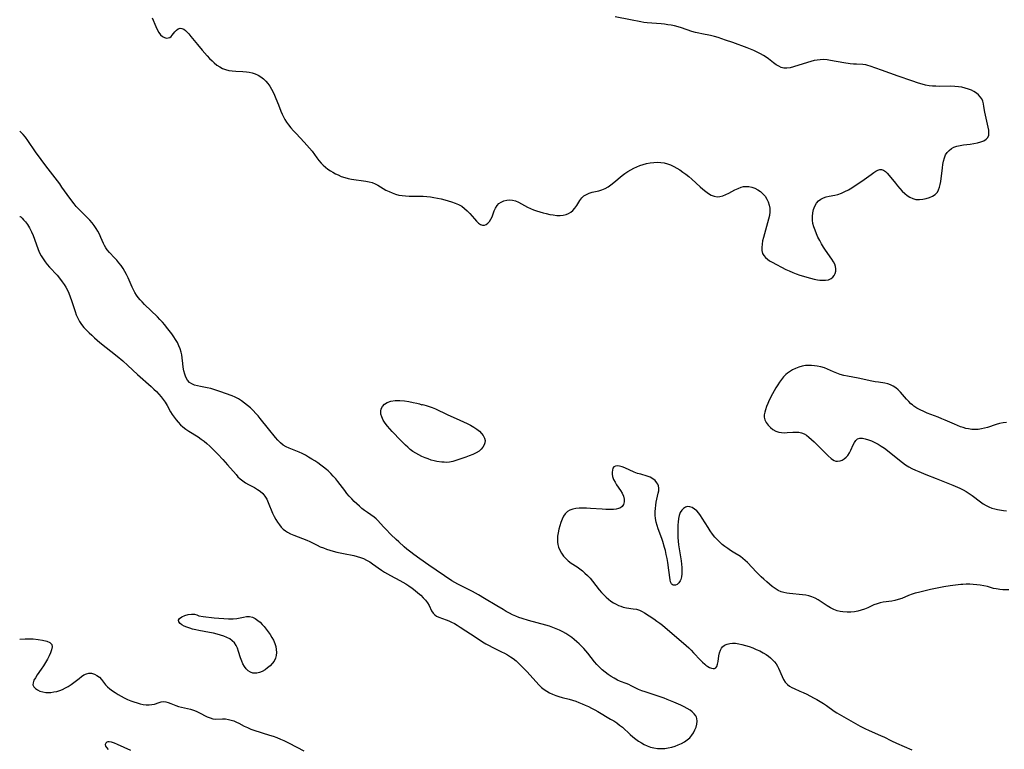
# Model space of a CAD drawing. Extents: x 1851766 to 1859968, y 2723595 to 2731797.
# Drawn here: x 1851766 to 1852255, y 2729940 to 2730302 of the extents above; entities that cross this region are included whole.
import ezdxf

# ---------------------------------------------------------------- set-up
doc = ezdxf.new("R2010")
doc.units = 0

msp = doc.modelspace()

# ---------------------------------------------------------------- linework, layer by layer
at = {"layer": 'Unknown_Line_Type', "color": 0}
for points in [[(1851831.77, 2730302.91, 80), (1851833.56, 2730298.55, 80), (1851834.29, 2730297.01, 80), (1851835.09, 2730295.62, 80), (1851835.96, 2730294.43, 80), (1851836.93, 2730293.53, 80), (1851837.85, 2730293.05, 80), (1851838.8, 2730292.84, 80), (1851839.71, 2730292.88, 80), (1851840.54, 2730293.18, 80), (1851841.14, 2730293.64, 80), (1851841.68, 2730294.24, 80), (1851842.99, 2730295.87, 80), (1851843.84, 2730296.73, 80), (1851844.74, 2730297.38, 80), (1851845.71, 2730297.69, 80), (1851846.56, 2730297.59, 80), (1851847.42, 2730297.2, 80), (1851848.24, 2730296.59, 80), (1851849.06, 2730295.81, 80), (1851849.9, 2730294.9, 80), (1851850.94, 2730293.67, 80), (1851854.24, 2730289.57, 80), (1851856.57, 2730286.76, 80), (1851858.98, 2730284.06, 80), (1851860.21, 2730282.75, 80), (1851861.47, 2730281.51, 80), (1851862.58, 2730280.49, 80), (1851863.89, 2730279.45, 80), (1851865.27, 2730278.52, 80), (1851866.71, 2730277.75, 80), (1851868.22, 2730277.15, 80), (1851869.86, 2730276.73, 80), (1851871.55, 2730276.48, 80), (1851873.28, 2730276.33, 80), (1851876.78, 2730276.15, 80), (1851878.52, 2730276.01, 80), (1851879.95, 2730275.83, 80), (1851881.34, 2730275.55, 80), (1851882.88, 2730275.06, 80), (1851884.34, 2730274.41, 80), (1851885.72, 2730273.57, 80), (1851887.01, 2730272.59, 80), (1851888.19, 2730271.46, 80), (1851889.22, 2730270.22, 80), (1851890.15, 2730268.88, 80), (1851890.99, 2730267.46, 80), (1851891.77, 2730265.99, 80), (1851892.51, 2730264.42, 80), (1851893.19, 2730262.83, 80), (1851894.46, 2730259.6, 80), (1851895.61, 2730256.48, 80), (1851896.22, 2730254.99, 80), (1851896.89, 2730253.63, 80), (1851897.64, 2730252.31, 80), (1851898.48, 2730251.03, 80), (1851899.38, 2730249.79, 80), (1851900.59, 2730248.27, 80), (1851901.88, 2730246.8, 80), (1851903.21, 2730245.35, 80), (1851907.28, 2730241.06, 80), (1851908.61, 2730239.61, 80), (1851909.89, 2730238.14, 80), (1851911.11, 2730236.62, 80), (1851913.46, 2730233.41, 80), (1851914.5, 2730232.03, 80), (1851915.61, 2730230.73, 80), (1851916.67, 2730229.68, 80), (1851917.8, 2730228.7, 80), (1851918.99, 2730227.79, 80), (1851920.24, 2730226.94, 80), (1851921.46, 2730226.18, 80), (1851922.72, 2730225.47, 80), (1851924.01, 2730224.82, 80), (1851925.64, 2730224.11, 80), (1851927.31, 2730223.52, 80), (1851929.03, 2730223.08, 80), (1851930.78, 2730222.74, 80), (1851937.76, 2730221.77, 80), (1851939.42, 2730221.44, 80), (1851941, 2730221.02, 80), (1851942.47, 2730220.44, 80), (1851943.71, 2730219.77, 80), (1851946.34, 2730218.17, 80), (1851947.81, 2730217.35, 80), (1851949.34, 2730216.58, 80), (1851950.92, 2730215.88, 80), (1851952.55, 2730215.28, 80), (1851954.23, 2730214.83, 80), (1851955.88, 2730214.55, 80), (1851957.57, 2730214.4, 80), (1851959.29, 2730214.34, 80), (1851964.53, 2730214.34, 80), (1851966.29, 2730214.31, 80), (1851968.05, 2730214.2, 80), (1851969.85, 2730214, 80), (1851971.65, 2730213.71, 80), (1851973.44, 2730213.35, 80), (1851975.22, 2730212.94, 80), (1851976.98, 2730212.48, 80), (1851978.71, 2730211.99, 80), (1851980.41, 2730211.47, 80), (1851982.17, 2730210.87, 80), (1851983.84, 2730210.18, 80), (1851985.4, 2730209.33, 80), (1851986.85, 2730208.24, 80), (1851988.19, 2730207, 80), (1851989.43, 2730205.66, 80), (1851991.75, 2730202.98, 80), (1851992.76, 2730201.87, 80), (1851993.76, 2730200.92, 80), (1851994.75, 2730200.22, 80), (1851995.76, 2730199.86, 80), (1851996.65, 2730199.9, 80), (1851997.52, 2730200.23, 80), (1851998.39, 2730200.88, 80), (1851999.19, 2730201.77, 80), (1851999.91, 2730202.82, 80), (1852000.51, 2730204, 80), (1852001.08, 2730205.46, 80), (1852001.6, 2730206.95, 80), (1852002.18, 2730208.37, 80), (1852002.94, 2730209.64, 80), (1852003.9, 2730210.61, 80), (1852005.06, 2730211.39, 80), (1852006.36, 2730211.97, 80), (1852007.76, 2730212.34, 80), (1852009.2, 2730212.48, 80), (1852010.66, 2730212.35, 80), (1852012.12, 2730211.91, 80), (1852013.57, 2730211.25, 80), (1852016.54, 2730209.6, 80), (1852018.1, 2730208.77, 80), (1852019.55, 2730208.1, 80), (1852021.06, 2730207.5, 80), (1852022.6, 2730206.96, 80), (1852024.17, 2730206.47, 80), (1852025.76, 2730206.03, 80), (1852027.35, 2730205.63, 80), (1852029.11, 2730205.25, 80), (1852030.85, 2730204.95, 80), (1852032.57, 2730204.76, 80), (1852034.24, 2730204.72, 80), (1852035.85, 2730204.86, 80), (1852037.19, 2730205.19, 80), (1852038.45, 2730205.69, 80), (1852039.6, 2730206.36, 80), (1852040.63, 2730207.18, 80), (1852041.63, 2730208.32, 80), (1852042.51, 2730209.6, 80), (1852044.12, 2730212.22, 80), (1852045.01, 2730213.41, 80), (1852046.04, 2730214.42, 80), (1852047.28, 2730215.19, 80), (1852048.68, 2730215.76, 80), (1852050.2, 2730216.21, 80), (1852053.41, 2730217.01, 80), (1852055.02, 2730217.5, 80), (1852056.59, 2730218.14, 80), (1852058.05, 2730218.95, 80), (1852059.47, 2730219.93, 80), (1852060.85, 2730221.01, 80), (1852065, 2730224.49, 80), (1852066.45, 2730225.59, 80), (1852067.85, 2730226.53, 80), (1852069.29, 2730227.39, 80), (1852070.78, 2730228.18, 80), (1852072.31, 2730228.89, 80), (1852073.87, 2730229.53, 80), (1852075.46, 2730230.06, 80), (1852077.19, 2730230.51, 80), (1852078.94, 2730230.84, 80), (1852080.7, 2730231.05, 80), (1852082.46, 2730231.13, 80), (1852084.2, 2730231.06, 80), (1852085.91, 2730230.81, 80), (1852087.52, 2730230.37, 80), (1852089.09, 2730229.78, 80), (1852090.64, 2730229.05, 80), (1852092.16, 2730228.23, 80), (1852093.68, 2730227.3, 80), (1852095.18, 2730226.3, 80), (1852096.63, 2730225.23, 80), (1852098.12, 2730224.03, 80), (1852099.56, 2730222.78, 80), (1852103.76, 2730218.98, 80), (1852105.14, 2730217.77, 80), (1852106.52, 2730216.65, 80), (1852107.9, 2730215.65, 80), (1852109.3, 2730214.83, 80), (1852110.7, 2730214.24, 80), (1852112.13, 2730213.97, 80), (1852113.57, 2730214.08, 80), (1852115.03, 2730214.48, 80), (1852116.51, 2730215.1, 80), (1852118.01, 2730215.84, 80), (1852121.06, 2730217.44, 80), (1852122.61, 2730218.16, 80), (1852124.17, 2730218.74, 80), (1852125.3, 2730219.02, 80), (1852126.43, 2730219.16, 80), (1852127.93, 2730219.1, 80), (1852129.41, 2730218.79, 80), (1852130.93, 2730218.25, 80), (1852132.38, 2730217.5, 80), (1852133.73, 2730216.58, 80), (1852134.96, 2730215.49, 80), (1852136.01, 2730214.25, 80), (1852136.89, 2730212.88, 80), (1852137.6, 2730211.41, 80), (1852138.1, 2730209.86, 80), (1852138.37, 2730208.26, 80), (1852138.36, 2730206.49, 80), (1852138.11, 2730204.68, 80), (1852137.7, 2730202.84, 80), (1852137.2, 2730200.98, 80), (1852135.64, 2730195.61, 80), (1852135.18, 2730193.84, 80), (1852134.78, 2730192.1, 80), (1852134.49, 2730190.41, 80), (1852134.35, 2730188.79, 80), (1852134.43, 2730187.26, 80), (1852134.79, 2730185.87, 80), (1852135.37, 2730184.8, 80), (1852136.17, 2730183.83, 80), (1852137.14, 2730182.96, 80), (1852138.25, 2730182.17, 80), (1852139.45, 2730181.45, 80), (1852146.31, 2730177.93, 80), (1852147.99, 2730177.13, 80), (1852149.7, 2730176.4, 80), (1852151.44, 2730175.73, 80), (1852153.2, 2730175.1, 80), (1852154.99, 2730174.52, 80), (1852156.77, 2730173.99, 80), (1852158.55, 2730173.52, 80), (1852160.32, 2730173.11, 80), (1852162.05, 2730172.8, 80), (1852163.18, 2730172.65, 80), (1852164.28, 2730172.57, 80), (1852165.92, 2730172.59, 80), (1852167.42, 2730172.81, 80), (1852168.73, 2730173.32, 80), (1852169.64, 2730174, 80), (1852170.35, 2730174.88, 80), (1852170.86, 2730175.9, 80), (1852171.15, 2730177.02, 80), (1852171.19, 2730178.21, 80), (1852170.97, 2730179.34, 80), (1852170.54, 2730180.49, 80), (1852169.95, 2730181.65, 80), (1852169.07, 2730183.07, 80), (1852165.96, 2730187.48, 80), (1852164.96, 2730189.04, 80), (1852164, 2730190.64, 80), (1852163.1, 2730192.29, 80), (1852162.25, 2730193.95, 80), (1852161.48, 2730195.64, 80), (1852160.79, 2730197.34, 80), (1852160.2, 2730199.04, 80), (1852159.76, 2730200.74, 80), (1852159.51, 2730202.44, 80), (1852159.48, 2730204.26, 80), (1852159.69, 2730206.04, 80), (1852160.11, 2730207.74, 80), (1852160.71, 2730209.35, 80), (1852161.52, 2730210.79, 80), (1852162.55, 2730212.01, 80), (1852163.69, 2730212.87, 80), (1852165, 2730213.51, 80), (1852166.33, 2730213.94, 80), (1852167.74, 2730214.26, 80), (1852170.68, 2730214.83, 80), (1852172.16, 2730215.2, 80), (1852173.92, 2730215.82, 80), (1852175.65, 2730216.6, 80), (1852177.36, 2730217.51, 80), (1852179.05, 2730218.5, 80), (1852180.72, 2730219.56, 80), (1852183.98, 2730221.77, 80), (1852188.57, 2730225.03, 80), (1852189.97, 2730225.99, 80), (1852191, 2730226.66, 80), (1852191.98, 2730227.19, 80), (1852192.92, 2730227.52, 80), (1852193.82, 2730227.57, 80), (1852194.78, 2730227.24, 80), (1852195.73, 2730226.57, 80), (1852196.66, 2730225.64, 80), (1852197.61, 2730224.54, 80), (1852200.68, 2730220.7, 80), (1852201.78, 2730219.38, 80), (1852202.92, 2730218.08, 80), (1852204.09, 2730216.83, 80), (1852205.3, 2730215.66, 80), (1852206.56, 2730214.62, 80), (1852207.88, 2730213.75, 80), (1852209.26, 2730213.11, 80), (1852210.89, 2730212.72, 80), (1852212.58, 2730212.63, 80), (1852214.29, 2730212.78, 80), (1852215.98, 2730213.11, 80), (1852217.6, 2730213.63, 80), (1852219.11, 2730214.32, 80), (1852220.43, 2730215.2, 80), (1852221.5, 2730216.32, 80), (1852222.15, 2730217.46, 80), (1852222.61, 2730218.75, 80), (1852222.94, 2730220.16, 80), (1852223.19, 2730221.65, 80), (1852223.99, 2730228.39, 80), (1852224.25, 2730230.09, 80), (1852224.59, 2730231.74, 80), (1852225.04, 2730233.3, 80), (1852225.63, 2730234.75, 80), (1852226.41, 2730236.04, 80), (1852227.34, 2730237.06, 80), (1852228.46, 2730237.91, 80), (1852229.72, 2730238.58, 80), (1852231.21, 2730239.11, 80), (1852232.81, 2730239.48, 80), (1852234.47, 2730239.76, 80), (1852237.87, 2730240.21, 80), (1852239.69, 2730240.49, 80), (1852241.44, 2730240.84, 80), (1852243.08, 2730241.28, 80), (1852244.54, 2730241.83, 80), (1852245.75, 2730242.54, 80), (1852246.6, 2730243.46, 80), (1852247.01, 2730244.52, 80), (1852247.12, 2730245.76, 80), (1852247.02, 2730247.13, 80), (1852246.77, 2730248.6, 80), (1852246.43, 2730250.14, 80), (1852245.37, 2730254.54, 80), (1852245.09, 2730255.95, 80), (1852244.64, 2730258.78, 80), (1852244.39, 2730260.14, 80), (1852244.05, 2730261.42, 80), (1852243.54, 2730262.61, 80), (1852242.82, 2730263.68, 80), (1852241.91, 2730264.64, 80), (1852240.86, 2730265.5, 80), (1852239.68, 2730266.26, 80), (1852238.4, 2730266.93, 80), (1852236.92, 2730267.53, 80), (1852235.35, 2730268.02, 80), (1852233.73, 2730268.4, 80), (1852232.07, 2730268.67, 80), (1852230.16, 2730268.83, 80), (1852228.23, 2730268.88, 80), (1852222.38, 2730268.84, 80), (1852220.7, 2730268.87, 80), (1852219.03, 2730268.97, 80), (1852217.37, 2730269.16, 80), (1852215.63, 2730269.48, 80), (1852213.9, 2730269.89, 80), (1852212.18, 2730270.38, 80), (1852208.77, 2730271.51, 80), (1852202, 2730273.95, 80), (1852193.75, 2730276.84, 80), (1852188.09, 2730278.92, 80), (1852187.05, 2730279.28, 80), (1852186, 2730279.55, 80), (1852184.49, 2730279.73, 80), (1852181.33, 2730279.83, 80), (1852179.82, 2730279.93, 80), (1852178.28, 2730280.1, 80), (1852175.11, 2730280.58, 80), (1852168.47, 2730281.76, 80), (1852166.76, 2730281.98, 80), (1852165.05, 2730282.11, 80), (1852163.36, 2730282.1, 80), (1852161.81, 2730281.93, 80), (1852160.28, 2730281.65, 80), (1852158.75, 2730281.27, 80), (1852156.99, 2730280.76, 80), (1852150.12, 2730278.47, 80), (1852148.46, 2730278.04, 80), (1852146.85, 2730277.8, 80), (1852145.31, 2730277.86, 80), (1852144.01, 2730278.22, 80), (1852142.74, 2730278.83, 80), (1852141.49, 2730279.61, 80), (1852140.25, 2730280.51, 80), (1852137.71, 2730282.45, 80), (1852136.46, 2730283.36, 80), (1852135.16, 2730284.21, 80), (1852133.64, 2730285.08, 80), (1852132.06, 2730285.87, 80), (1852130.43, 2730286.6, 80), (1852127.07, 2730287.95, 80), (1852120, 2730290.56, 80), (1852116.34, 2730291.86, 80), (1852114.5, 2730292.48, 80), (1852112.66, 2730293.05, 80), (1852110.81, 2730293.58, 80), (1852108.96, 2730294.03, 80), (1852104.58, 2730294.88, 80), (1852103.13, 2730295.19, 80), (1852101.39, 2730295.64, 80), (1852099.67, 2730296.16, 80), (1852094.51, 2730297.84, 80), (1852092.77, 2730298.37, 80), (1852091.02, 2730298.83, 80), (1852089.4, 2730299.17, 80), (1852087.77, 2730299.45, 80), (1852086.12, 2730299.67, 80), (1852084.47, 2730299.86, 80), (1852077.54, 2730300.4, 80), (1852075.8, 2730300.61, 80), (1852074.39, 2730300.83, 80), (1852069.2, 2730301.81, 80), (1852061.61, 2730303.37, 80)], [(1851766, 2730246.52, 80), (1851766, 2730246.52, 80)], [(1851766, 2730204.14, 80), (1851766.19, 2730204.14, 80), (1851766.52, 2730203.95, 80), (1851767.16, 2730203.43, 80), (1851767.97, 2730202.62, 80), (1851768.87, 2730201.55, 80), (1851769.82, 2730200.24, 80), (1851770.88, 2730198.51, 80), (1851771.86, 2730196.59, 80), (1851772.66, 2730194.75, 80), (1851773.37, 2730192.89, 80), (1851775.19, 2730187.83, 80), (1851775.9, 2730186.21, 80), (1851776.72, 2730184.63, 80), (1851777.64, 2730183.11, 80), (1851778.66, 2730181.64, 80), (1851779.67, 2730180.37, 80), (1851780.87, 2730179.01, 80), (1851784.59, 2730174.99, 80), (1851785.76, 2730173.6, 80), (1851787.14, 2730171.77, 80), (1851788.05, 2730170.41, 80), (1851788.91, 2730169.01, 80), (1851789.69, 2730167.57, 80), (1851790.4, 2730166.09, 80), (1851791.11, 2730164.33, 80), (1851791.74, 2730162.52, 80), (1851793.46, 2730157.08, 80), (1851794.09, 2730155.32, 80), (1851794.82, 2730153.62, 80), (1851795.69, 2730152.01, 80), (1851796.72, 2730150.53, 80), (1851797.89, 2730149.13, 80), (1851799.14, 2730147.77, 80), (1851800.42, 2730146.46, 80), (1851801.73, 2730145.18, 80), (1851803.09, 2730143.91, 80), (1851804.44, 2730142.73, 80), (1851805.83, 2730141.56, 80), (1851814.37, 2730134.76, 80), (1851817.17, 2730132.43, 80), (1851819.72, 2730130.14, 80), (1851824.41, 2730125.71, 80), (1851831.29, 2730119.71, 80), (1851832.58, 2730118.5, 80), (1851833.84, 2730117.26, 80), (1851835.04, 2730115.98, 80), (1851836.18, 2730114.67, 80), (1851837.25, 2730113.31, 80), (1851838.22, 2730111.9, 80), (1851839.14, 2730110.34, 80), (1851840.88, 2730107.15, 80), (1851841.72, 2730105.79, 80), (1851842.64, 2730104.46, 80), (1851843.61, 2730103.18, 80), (1851844.65, 2730101.95, 80), (1851845.76, 2730100.78, 80), (1851846.93, 2730099.7, 80), (1851848.39, 2730098.55, 80), (1851849.93, 2730097.5, 80), (1851854.62, 2730094.68, 80), (1851856.1, 2730093.66, 80), (1851857.54, 2730092.54, 80), (1851858.94, 2730091.35, 80), (1851860.31, 2730090.12, 80), (1851862.98, 2730087.53, 80), (1851864.29, 2730086.2, 80), (1851866.86, 2730083.48, 80), (1851869.22, 2730080.85, 80), (1851873.39, 2730075.97, 80), (1851874.36, 2730074.9, 80), (1851875.4, 2730073.9, 80), (1851876.7, 2730072.88, 80), (1851878.1, 2730071.97, 80), (1851879.55, 2730071.13, 80), (1851882.49, 2730069.54, 80), (1851883.99, 2730068.66, 80), (1851885.4, 2730067.7, 80), (1851886.65, 2730066.58, 80), (1851887.71, 2730065.24, 80), (1851888.61, 2730063.72, 80), (1851889.39, 2730062.09, 80), (1851891.53, 2730056.87, 80), (1851892.32, 2730055.15, 80), (1851893.1, 2730053.68, 80), (1851893.97, 2730052.27, 80), (1851894.94, 2730050.95, 80), (1851895.85, 2730049.89, 80), (1851896.84, 2730048.92, 80), (1851897.9, 2730048.05, 80), (1851899.01, 2730047.32, 80), (1851900.49, 2730046.52, 80), (1851902.05, 2730045.84, 80), (1851908.48, 2730043.4, 80), (1851910.04, 2730042.71, 80), (1851913.63, 2730040.88, 80), (1851915.16, 2730040.18, 80), (1851916.74, 2730039.55, 80), (1851918.36, 2730038.97, 80), (1851920.01, 2730038.43, 80), (1851921.68, 2730037.94, 80), (1851923.37, 2730037.5, 80), (1851925.07, 2730037.1, 80), (1851926.77, 2730036.75, 80), (1851931.84, 2730035.75, 80), (1851933.49, 2730035.35, 80), (1851935.1, 2730034.87, 80), (1851936.66, 2730034.28, 80), (1851938.22, 2730033.51, 80), (1851939.73, 2730032.62, 80), (1851941.2, 2730031.65, 80), (1851945.59, 2730028.57, 80), (1851947.1, 2730027.58, 80), (1851948.57, 2730026.69, 80), (1851950.07, 2730025.84, 80), (1851954.64, 2730023.4, 80), (1851956.15, 2730022.57, 80), (1851957.63, 2730021.7, 80), (1851959.23, 2730020.67, 80), (1851960.77, 2730019.59, 80), (1851962.27, 2730018.46, 80), (1851963.7, 2730017.29, 80), (1851965.05, 2730016.09, 80), (1851966.31, 2730014.84, 80), (1851967.45, 2730013.54, 80), (1851968.43, 2730012.2, 80), (1851969.19, 2730010.89, 80), (1851970.49, 2730008.35, 80), (1851971.19, 2730007.22, 80), (1851972.03, 2730006.29, 80), (1851972.96, 2730005.65, 80), (1851974.03, 2730005.15, 80), (1851977.75, 2730003.8, 80), (1851979.08, 2730003.26, 80), (1851980.42, 2730002.65, 80), (1851981.76, 2730001.98, 80), (1851983.1, 2730001.25, 80), (1851984.69, 2730000.27, 80), (1851992.56, 2729994.98, 80), (1851995.77, 2729992.91, 80), (1851997.4, 2729991.93, 80), (1851999.07, 2729991.01, 80), (1852000.59, 2729990.24, 80), (1852005.22, 2729988.01, 80), (1852006.71, 2729987.23, 80), (1852008.17, 2729986.4, 80), (1852009.59, 2729985.51, 80), (1852010.97, 2729984.55, 80), (1852012.41, 2729983.4, 80), (1852013.8, 2729982.18, 80), (1852015.14, 2729980.9, 80), (1852017.72, 2729978.22, 80), (1852023.8, 2729971.45, 80), (1852025.07, 2729970.22, 80), (1852026.31, 2729969.24, 80), (1852027.65, 2729968.38, 80), (1852029.06, 2729967.61, 80), (1852030.53, 2729966.92, 80), (1852032.05, 2729966.31, 80), (1852033.61, 2729965.77, 80), (1852035.28, 2729965.28, 80), (1852038.67, 2729964.4, 80), (1852040.37, 2729963.92, 80), (1852041.99, 2729963.4, 80), (1852043.59, 2729962.81, 80), (1852045.18, 2729962.18, 80), (1852046.75, 2729961.49, 80), (1852048.3, 2729960.77, 80), (1852049.84, 2729960, 80), (1852051.45, 2729959.14, 80), (1852053.04, 2729958.24, 80), (1852059.34, 2729954.57, 80), (1852060.9, 2729953.63, 80), (1852062.41, 2729952.63, 80), (1852063.8, 2729951.57, 80), (1852065.15, 2729950.45, 80), (1852069.1, 2729946.9, 80), (1852070.43, 2729945.74, 80), (1852071.8, 2729944.63, 80), (1852073.17, 2729943.63, 80), (1852074.58, 2729942.72, 80), (1852076.04, 2729941.9, 80), (1852077.54, 2729941.2, 80), (1852079.09, 2729940.65, 80), (1852080.82, 2729940.23, 80), (1852082.59, 2729939.99, 80), (1852084.38, 2729939.91, 80), (1852086.18, 2729939.98, 80), (1852087.97, 2729940.21, 80), (1852089.66, 2729940.58, 80), (1852091.32, 2729941.08, 80), (1852092.93, 2729941.7, 80), (1852094.49, 2729942.42, 80), (1852095.97, 2729943.25, 80), (1852097.34, 2729944.19, 80), (1852098.57, 2729945.26, 80), (1852099.61, 2729946.47, 80), (1852100.48, 2729947.78, 80), (1852101.2, 2729949.17, 80), (1852101.74, 2729950.59, 80), (1852102.1, 2729952.02, 80), (1852102.24, 2729953.42, 80), (1852102.1, 2729954.76, 80), (1852101.88, 2729955.48, 80), (1852101.55, 2729956.16, 80), (1852100.81, 2729957.18, 80), (1852099.85, 2729958.1, 80), (1852098.73, 2729958.95, 80), (1852097.3, 2729959.84, 80), (1852095.76, 2729960.67, 80), (1852094.13, 2729961.45, 80), (1852090.74, 2729962.94, 80), (1852087.42, 2729964.3, 80), (1852085.82, 2729964.92, 80), (1852083.94, 2729965.58, 80), (1852076.52, 2729968, 80), (1852074.76, 2729968.62, 80), (1852073.08, 2729969.28, 80), (1852071.51, 2729970.01, 80), (1852069.45, 2729971.13, 80), (1852068.42, 2729971.65, 80), (1852067.08, 2729972.19, 80), (1852064.28, 2729973.22, 80), (1852062.71, 2729973.94, 80), (1852061.15, 2729974.78, 80), (1852059.6, 2729975.73, 80), (1852058.08, 2729976.76, 80), (1852056.59, 2729977.88, 80), (1852055.15, 2729979.07, 80), (1852053.78, 2729980.36, 80), (1852052.56, 2729981.65, 80), (1852051.4, 2729983, 80), (1852048.01, 2729987.21, 80), (1852047.01, 2729988.4, 80), (1852045.98, 2729989.58, 80), (1852044.91, 2729990.71, 80), (1852043.74, 2729991.85, 80), (1852042.53, 2729992.95, 80), (1852041.28, 2729994, 80), (1852040, 2729995.02, 80), (1852038.59, 2729996.07, 80), (1852037.13, 2729997.06, 80), (1852035.62, 2729997.95, 80), (1852034.02, 2729998.75, 80), (1852032.35, 2729999.44, 80), (1852030.65, 2730000.07, 80), (1852028.92, 2730000.64, 80), (1852027.16, 2730001.17, 80), (1852018.49, 2730003.57, 80), (1852015.38, 2730004.52, 80), (1852013.84, 2730005.05, 80), (1852012.33, 2730005.63, 80), (1852010.7, 2730006.36, 80), (1852009.09, 2730007.16, 80), (1852007.5, 2730008.02, 80), (1852005.94, 2730008.91, 80), (1852002.83, 2730010.76, 80), (1851996.7, 2730014.51, 80), (1851993.68, 2730016.27, 80), (1851990.75, 2730017.86, 80), (1851983.54, 2730021.5, 80), (1851982.02, 2730022.32, 80), (1851980.55, 2730023.2, 80), (1851969.17, 2730030.94, 80), (1851964.54, 2730034.14, 80), (1851961.59, 2730036.28, 80), (1851960.15, 2730037.38, 80), (1851958.25, 2730038.91, 80), (1851956.86, 2730040.09, 80), (1851954.16, 2730042.53, 80), (1851952.84, 2730043.78, 80), (1851950.27, 2730046.29, 80), (1851947.81, 2730048.81, 80), (1851946.65, 2730050.06, 80), (1851943.83, 2730053.21, 80), (1851942.94, 2730054.08, 80), (1851941.92, 2730054.89, 80), (1851938.57, 2730057.12, 80), (1851937.23, 2730058.1, 80), (1851935.9, 2730059.16, 80), (1851934.6, 2730060.29, 80), (1851933.31, 2730061.48, 80), (1851932.05, 2730062.7, 80), (1851930.81, 2730063.97, 80), (1851929.61, 2730065.28, 80), (1851928.44, 2730066.62, 80), (1851927.32, 2730068.01, 80), (1851923.99, 2730072.5, 80), (1851922.86, 2730073.91, 80), (1851921.68, 2730075.28, 80), (1851920.44, 2730076.57, 80), (1851919.13, 2730077.8, 80), (1851918.26, 2730078.54, 80), (1851916.87, 2730079.64, 80), (1851915.43, 2730080.71, 80), (1851913.96, 2730081.75, 80), (1851912.47, 2730082.76, 80), (1851910.95, 2730083.73, 80), (1851909.4, 2730084.67, 80), (1851907.84, 2730085.56, 80), (1851906.26, 2730086.39, 80), (1851904.66, 2730087.14, 80), (1851899.8, 2730089.1, 80), (1851898.27, 2730089.82, 80), (1851896.83, 2730090.68, 80), (1851895.43, 2730091.8, 80), (1851894.15, 2730093.08, 80), (1851892.93, 2730094.48, 80), (1851889.57, 2730098.7, 80), (1851885.44, 2730103.78, 80), (1851884.33, 2730105.11, 80), (1851883.18, 2730106.41, 80), (1851881.88, 2730107.77, 80), (1851880.52, 2730109.07, 80), (1851879.11, 2730110.31, 80), (1851877.65, 2730111.47, 80), (1851876.16, 2730112.56, 80), (1851874.61, 2730113.55, 80), (1851873, 2730114.41, 80), (1851871.49, 2730115.07, 80), (1851865.36, 2730117.29, 80), (1851863.85, 2730117.82, 80), (1851862.33, 2730118.31, 80), (1851860.81, 2730118.73, 80), (1851859.12, 2730119.1, 80), (1851855.8, 2730119.71, 80), (1851854.23, 2730120.04, 80), (1851852.75, 2730120.45, 80), (1851851.41, 2730121.01, 80), (1851850.26, 2730121.77, 80), (1851849.28, 2730122.91, 80), (1851848.53, 2730124.3, 80), (1851847.96, 2730125.87, 80), (1851847.52, 2730127.58, 80), (1851847.19, 2730129.36, 80), (1851846.94, 2730131.19, 80), (1851846.66, 2730134.04, 80), (1851846.47, 2730135.45, 80), (1851846.19, 2730136.84, 80), (1851845.69, 2730138.44, 80), (1851845.04, 2730140, 80), (1851844.27, 2730141.53, 80), (1851843.4, 2730143.02, 80), (1851842.46, 2730144.49, 80), (1851841.45, 2730145.92, 80), (1851838.88, 2730149.3, 80), (1851838, 2730150.37, 80), (1851836.83, 2730151.71, 80), (1851835.62, 2730153.02, 80), (1851834.37, 2730154.3, 80), (1851828, 2730160.55, 80), (1851826.78, 2730161.8, 80), (1851825.79, 2730162.87, 80), (1851824.85, 2730163.98, 80), (1851824, 2730165.13, 80), (1851823.22, 2730166.38, 80), (1851822.53, 2730167.7, 80), (1851821.9, 2730169.05, 80), (1851819.84, 2730173.75, 80), (1851819.05, 2730175.38, 80), (1851818.2, 2730176.9, 80), (1851817.28, 2730178.37, 80), (1851816.3, 2730179.79, 80), (1851815.27, 2730181.16, 80), (1851814.19, 2730182.48, 80), (1851813.08, 2730183.73, 80), (1851810.59, 2730186.29, 80), (1851809.47, 2730187.64, 80), (1851808.78, 2730188.65, 80), (1851808.17, 2730189.71, 80), (1851807.62, 2730190.82, 80), (1851806.29, 2730193.83, 80), (1851805.59, 2730195.34, 80), (1851804.8, 2730196.84, 80), (1851803.91, 2730198.3, 80), (1851802.95, 2730199.72, 80), (1851801.9, 2730201.1, 80), (1851800.78, 2730202.42, 80), (1851799.7, 2730203.55, 80), (1851796.31, 2730206.84, 80), (1851795.21, 2730207.97, 80), (1851794.09, 2730209.23, 80), (1851793.02, 2730210.53, 80), (1851790.97, 2730213.25, 80), (1851786.99, 2730218.84, 80), (1851785.88, 2730220.36, 80), (1851783.59, 2730223.37, 80), (1851778.95, 2730229.35, 80), (1851776.59, 2730232.47, 80), (1851773.84, 2730236.29, 80), (1851769.96, 2730241.93, 80), (1851768.82, 2730243.53, 80), (1851767.8, 2730244.85, 80), (1851766.94, 2730245.82, 80), (1851766.31, 2730246.4, 80), (1851766, 2730246.52, 80)], [(1851766, 2730204.14, 80), (1851766, 2730204.14, 80)], [(1852255.87, 2730101.88, 82), (1852254.16, 2730101.69, 82), (1852252.43, 2730101.32, 82), (1852250.67, 2730100.82, 82), (1852246.32, 2730099.41, 82), (1852244.85, 2730099, 82), (1852243.36, 2730098.68, 82), (1852241.77, 2730098.46, 82), (1852240.16, 2730098.38, 82), (1852238.55, 2730098.44, 82), (1852236.95, 2730098.64, 82), (1852235.63, 2730098.92, 82), (1852234.32, 2730099.3, 82), (1852233.01, 2730099.74, 82), (1852231.47, 2730100.34, 82), (1852229.94, 2730101, 82), (1852225.33, 2730103.08, 82), (1852223.78, 2730103.75, 82), (1852221.97, 2730104.49, 82), (1852216.53, 2730106.58, 82), (1852214.76, 2730107.31, 82), (1852213.04, 2730108.11, 82), (1852211.39, 2730108.99, 82), (1852209.85, 2730110.01, 82), (1852209.11, 2730110.59, 82), (1852208.41, 2730111.21, 82), (1852207.3, 2730112.3, 82), (1852206.25, 2730113.43, 82), (1852203.19, 2730116.89, 82), (1852202.06, 2730118.03, 82), (1852200.88, 2730119.07, 82), (1852199.64, 2730119.96, 82), (1852198.33, 2730120.65, 82), (1852196.93, 2730121.11, 82), (1852195.45, 2730121.4, 82), (1852192.34, 2730121.82, 82), (1852190.7, 2730122.1, 82), (1852189.04, 2730122.43, 82), (1852182.24, 2730123.91, 82), (1852176.87, 2730124.91, 82), (1852175.1, 2730125.29, 82), (1852173.3, 2730125.78, 82), (1852171.56, 2730126.37, 82), (1852170, 2730127.03, 82), (1852166.96, 2730128.42, 82), (1852165.42, 2730129.02, 82), (1852163.69, 2730129.5, 82), (1852161.92, 2730129.85, 82), (1852160.45, 2730130.07, 82), (1852158.98, 2730130.21, 82), (1852157.51, 2730130.25, 82), (1852156.04, 2730130.15, 82), (1852154.37, 2730129.85, 82), (1852152.74, 2730129.36, 82), (1852151.14, 2730128.73, 82), (1852149.6, 2730127.95, 82), (1852148.12, 2730127.05, 82), (1852147.2, 2730126.4, 82), (1852146.34, 2730125.68, 82), (1852145.21, 2730124.55, 82), (1852144.16, 2730123.3, 82), (1852143.19, 2730121.97, 82), (1852142.27, 2730120.57, 82), (1852141.39, 2730119.13, 82), (1852140.55, 2730117.66, 82), (1852139.69, 2730116.07, 82), (1852138.09, 2730112.88, 82), (1852137.36, 2730111.29, 82), (1852136.71, 2730109.74, 82), (1852136.16, 2730108.22, 82), (1852135.8, 2730106.97, 82), (1852135.58, 2730105.75, 82), (1852135.57, 2730104.58, 82), (1852135.92, 2730103.16, 82), (1852136.6, 2730101.83, 82), (1852137.52, 2730100.58, 82), (1852138.64, 2730099.44, 82), (1852139.9, 2730098.44, 82), (1852141.28, 2730097.64, 82), (1852142.78, 2730097.09, 82), (1852144.13, 2730096.85, 82), (1852145.53, 2730096.78, 82), (1852146.95, 2730096.83, 82), (1852149.82, 2730097.03, 82), (1852151.3, 2730097.09, 82), (1852152.73, 2730097.03, 82), (1852154.1, 2730096.75, 82), (1852155.34, 2730096.23, 82), (1852156.54, 2730095.49, 82), (1852157.7, 2730094.61, 82), (1852159.05, 2730093.45, 82), (1852160.38, 2730092.2, 82), (1852161.71, 2730090.9, 82), (1852166.25, 2730086.35, 82), (1852167.26, 2730085.37, 82), (1852168.86, 2730083.92, 82), (1852169.49, 2730083.45, 82), (1852170.31, 2730082.99, 82), (1852171.16, 2730082.69, 82), (1852172.02, 2730082.58, 82), (1852173.23, 2730082.77, 82), (1852174.27, 2730083.19, 82), (1852175.28, 2730083.8, 82), (1852176.22, 2730084.58, 82), (1852177.06, 2730085.53, 82), (1852177.85, 2730086.75, 82), (1852178.51, 2730088.08, 82), (1852179.68, 2730090.76, 82), (1852180.3, 2730091.98, 82), (1852181, 2730092.99, 82), (1852181.85, 2730093.71, 82), (1852182.98, 2730094.06, 82), (1852184.28, 2730094.06, 82), (1852185.72, 2730093.8, 82), (1852187.25, 2730093.33, 82), (1852188.83, 2730092.7, 82), (1852190.45, 2730091.94, 82), (1852192.07, 2730091.07, 82), (1852193.67, 2730090.09, 82), (1852195.21, 2730089.03, 82), (1852196.71, 2730087.9, 82), (1852202.65, 2730083.15, 82), (1852204.16, 2730082, 82), (1852205.7, 2730080.91, 82), (1852207.29, 2730079.91, 82), (1852208.91, 2730079.02, 82), (1852210.58, 2730078.21, 82), (1852212.28, 2730077.47, 82), (1852215.75, 2730076.09, 82), (1852220.99, 2730074.08, 82), (1852229.27, 2730070.69, 82), (1852232.66, 2730069.23, 82), (1852234.3, 2730068.43, 82), (1852235.88, 2730067.55, 82), (1852237.34, 2730066.6, 82), (1852238.74, 2730065.59, 82), (1852242.85, 2730062.47, 82), (1852244.24, 2730061.5, 82), (1852245.67, 2730060.63, 82), (1852247.06, 2730059.93, 82), (1852248.5, 2730059.35, 82), (1852249.96, 2730058.91, 82), (1852251.4, 2730058.62, 82), (1852254.3, 2730058.17, 82), (1852255.75, 2730057.91, 82)], [(1851965.63, 2730110.72, 82), (1851965.9, 2730110.75, 82), (1851966.65, 2730110.63, 82), (1851967.81, 2730110.35, 82), (1851969.27, 2730109.89, 82), (1851970.76, 2730109.32, 82), (1851972.38, 2730108.61, 82), (1851978.24, 2730105.89, 82), (1851984.55, 2730103.05, 82), (1851988.1, 2730101.39, 82), (1851989.8, 2730100.51, 82), (1851991.42, 2730099.57, 82), (1851992.92, 2730098.57, 82), (1851994.17, 2730097.55, 82), (1851995.24, 2730096.46, 82), (1851996.12, 2730095.33, 82), (1851996.73, 2730094.16, 82), (1851997, 2730092.96, 82), (1851996.91, 2730091.83, 82), (1851996.51, 2730090.7, 82), (1851995.87, 2730089.62, 82), (1851995.02, 2730088.6, 82), (1851993.99, 2730087.69, 82), (1851992.54, 2730086.77, 82), (1851990.91, 2730085.99, 82), (1851989.18, 2730085.3, 82), (1851987.39, 2730084.66, 82), (1851982.46, 2730082.99, 82), (1851980.93, 2730082.55, 82), (1851979.42, 2730082.22, 82), (1851977.95, 2730082.06, 82), (1851976.78, 2730082.08, 82), (1851975.61, 2730082.2, 82), (1851973.11, 2730082.54, 82), (1851971.75, 2730082.79, 82), (1851970.21, 2730083.22, 82), (1851968.71, 2730083.75, 82), (1851967.19, 2730084.36, 82), (1851965.66, 2730085.04, 82), (1851964.15, 2730085.79, 82), (1851962.65, 2730086.62, 82), (1851961.2, 2730087.53, 82), (1851959.8, 2730088.53, 82), (1851958.61, 2730089.53, 82), (1851957.46, 2730090.59, 82), (1851955.24, 2730092.84, 82), (1851950.97, 2730097.32, 82), (1851949.71, 2730098.71, 82), (1851948.51, 2730100.11, 82), (1851947.42, 2730101.53, 82), (1851946.49, 2730102.96, 82), (1851946.05, 2730103.8, 82), (1851945.69, 2730104.64, 82), (1851945.33, 2730106.05, 82), (1851945.25, 2730107.43, 82), (1851945.51, 2730108.72, 82), (1851946.15, 2730109.89, 82), (1851947.11, 2730110.91, 82), (1851948.48, 2730111.76, 82), (1851950.29, 2730112.39, 82), (1851952.43, 2730112.74, 82), (1851954.66, 2730112.79, 82), (1851956.96, 2730112.62, 82), (1851959.21, 2730112.29, 82), (1851961.29, 2730111.88, 82), (1851963.09, 2730111.45, 82), (1851964.5, 2730111.07, 82), (1851965.63, 2730110.72, 82)], [(1852256.96, 2730018.8, 82), (1852254.04, 2730018.8, 82), (1852252.56, 2730018.88, 82), (1852251.65, 2730019, 82), (1852250.74, 2730019.16, 82), (1852249.44, 2730019.47, 82), (1852246.4, 2730020.32, 82), (1852244.64, 2730020.71, 82), (1852242.83, 2730021.03, 82), (1852241.09, 2730021.26, 82), (1852239.35, 2730021.43, 82), (1852237.6, 2730021.53, 82), (1852235.87, 2730021.54, 82), (1852234.17, 2730021.45, 82), (1852233.23, 2730021.34, 82), (1852227.84, 2730020.65, 82), (1852224.65, 2730020.18, 82), (1852221.45, 2730019.59, 82), (1852218.07, 2730018.84, 82), (1852212.2, 2730017.45, 82), (1852210.55, 2730017.02, 82), (1852208.94, 2730016.51, 82), (1852207.19, 2730015.87, 82), (1852203.8, 2730014.48, 82), (1852202.11, 2730013.87, 82), (1852200.42, 2730013.39, 82), (1852198.96, 2730013.13, 82), (1852194.55, 2730012.61, 82), (1852193.11, 2730012.32, 82), (1852191.55, 2730011.84, 82), (1852190, 2730011.23, 82), (1852186.92, 2730009.83, 82), (1852185.35, 2730009.16, 82), (1852183.74, 2730008.59, 82), (1852182.04, 2730008.15, 82), (1852180.3, 2730007.85, 82), (1852178.53, 2730007.69, 82), (1852176.77, 2730007.65, 82), (1852174.61, 2730007.8, 82), (1852173.21, 2730008.02, 82), (1852171.84, 2730008.37, 82), (1852170.09, 2730009.02, 82), (1852168.4, 2730009.83, 82), (1852166.77, 2730010.77, 82), (1852162.29, 2730013.72, 82), (1852160.8, 2730014.58, 82), (1852159.26, 2730015.29, 82), (1852157.74, 2730015.77, 82), (1852156.16, 2730016.09, 82), (1852154.54, 2730016.31, 82), (1852148.15, 2730016.85, 82), (1852146.74, 2730017.05, 82), (1852145.36, 2730017.34, 82), (1852144.02, 2730017.76, 82), (1852142.48, 2730018.47, 82), (1852141, 2730019.37, 82), (1852139.57, 2730020.4, 82), (1852138.17, 2730021.53, 82), (1852136.8, 2730022.73, 82), (1852135.44, 2730023.97, 82), (1852134.11, 2730025.21, 82), (1852131.72, 2730027.55, 82), (1852127.25, 2730032.25, 82), (1852126.11, 2730033.36, 82), (1852124.94, 2730034.38, 82), (1852123.74, 2730035.27, 82), (1852120.15, 2730037.38, 82), (1852118.79, 2730038.27, 82), (1852117.44, 2730039.22, 82), (1852116.09, 2730040.24, 82), (1852114.76, 2730041.32, 82), (1852113.47, 2730042.47, 82), (1852112.22, 2730043.68, 82), (1852111.04, 2730044.97, 82), (1852109.85, 2730046.47, 82), (1852108.74, 2730048.04, 82), (1852107.68, 2730049.66, 82), (1852104.81, 2730054.3, 82), (1852103.94, 2730055.62, 82), (1852103.04, 2730056.84, 82), (1852102.08, 2730057.92, 82), (1852100.98, 2730058.88, 82), (1852099.82, 2730059.59, 82), (1852098.65, 2730060.03, 82), (1852097.5, 2730060.12, 82), (1852096.43, 2730059.82, 82), (1852095.45, 2730059.19, 82), (1852094.6, 2730058.29, 82), (1852093.91, 2730057.15, 82), (1852093.4, 2730055.73, 82), (1852093.06, 2730054.13, 82), (1852092.85, 2730052.42, 82), (1852092.74, 2730050.98, 82), (1852092.68, 2730049.5, 82), (1852092.65, 2730047.99, 82), (1852092.66, 2730046.46, 82), (1852092.73, 2730044.68, 82), (1852092.86, 2730042.88, 82), (1852093.05, 2730041.09, 82), (1852093.35, 2730039.08, 82), (1852094.03, 2730035.1, 82), (1852094.33, 2730033.13, 82), (1852094.51, 2730031.44, 82), (1852094.62, 2730029.78, 82), (1852094.65, 2730028.17, 82), (1852094.59, 2730026.64, 82), (1852094.43, 2730025.21, 82), (1852094.13, 2730023.93, 82), (1852093.84, 2730023.16, 82), (1852093.19, 2730022.16, 82), (1852092.38, 2730021.44, 82), (1852091.49, 2730021.04, 82), (1852090.94, 2730020.98, 82), (1852090.41, 2730021.07, 82), (1852089.91, 2730021.34, 82), (1852089.49, 2730021.77, 82), (1852089.1, 2730022.63, 82), (1852088.85, 2730023.72, 82), (1852088.22, 2730028.45, 82), (1852087.66, 2730032.28, 82), (1852087.33, 2730034.25, 82), (1852086.95, 2730036.24, 82), (1852086.51, 2730038.22, 82), (1852086.12, 2730039.73, 82), (1852085.23, 2730042.73, 82), (1852084.73, 2730044.2, 82), (1852082.96, 2730049.06, 82), (1852082.45, 2730050.68, 82), (1852082.01, 2730052.39, 82), (1852081.68, 2730054.12, 82), (1852081.48, 2730055.85, 82), (1852081.43, 2730057.57, 82), (1852081.53, 2730059.17, 82), (1852081.73, 2730060.76, 82), (1852082.01, 2730062.32, 82), (1852083, 2730066.69, 82), (1852083.23, 2730068, 82), (1852083.31, 2730069.23, 82), (1852083.16, 2730070.36, 82), (1852082.82, 2730071.19, 82), (1852082.32, 2730071.96, 82), (1852081.39, 2730072.99, 82), (1852080.27, 2730073.92, 82), (1852078.96, 2730074.69, 82), (1852077.51, 2730075.26, 82), (1852074.34, 2730076.12, 82), (1852072.72, 2730076.61, 82), (1852071.05, 2730077.25, 82), (1852066.31, 2730079.41, 82), (1852065.01, 2730079.89, 82), (1852063.81, 2730080.19, 82), (1852062.71, 2730080.28, 82), (1852061.75, 2730080.16, 82), (1852060.99, 2730079.78, 82), (1852060.49, 2730079.13, 82), (1852060.21, 2730078.26, 82), (1852060.09, 2730077.23, 82), (1852060.12, 2730076.14, 82), (1852060.32, 2730074.98, 82), (1852060.81, 2730073.62, 82), (1852061.5, 2730072.25, 82), (1852062.32, 2730070.88, 82), (1852064.19, 2730068.1, 82), (1852065.05, 2730066.69, 82), (1852065.7, 2730065.28, 82), (1852066.03, 2730063.83, 82), (1852066.02, 2730062.42, 82), (1852065.68, 2730061.15, 82), (1852064.98, 2730060.1, 82), (1852064.18, 2730059.5, 82), (1852063.18, 2730059.08, 82), (1852062.04, 2730058.82, 82), (1852060.78, 2730058.67, 82), (1852058.79, 2730058.61, 82), (1852056.97, 2730058.66, 82), (1852055.1, 2730058.77, 82), (1852049.31, 2730059.2, 82), (1852047.39, 2730059.3, 82), (1852045.51, 2730059.35, 82), (1852043.67, 2730059.3, 82), (1852042.03, 2730059.14, 82), (1852040.5, 2730058.83, 82), (1852039.09, 2730058.34, 82), (1852037.86, 2730057.62, 82), (1852036.8, 2730056.57, 82), (1852035.93, 2730055.27, 82), (1852035.2, 2730053.8, 82), (1852034.58, 2730052.2, 82), (1852034.04, 2730050.56, 82), (1852033.59, 2730048.86, 82), (1852033.23, 2730047.13, 82), (1852032.99, 2730045.39, 82), (1852032.91, 2730043.66, 82), (1852032.98, 2730042.41, 82), (1852033.17, 2730041.18, 82), (1852033.47, 2730039.98, 82), (1852034.1, 2730038.41, 82), (1852034.93, 2730036.92, 82), (1852035.91, 2730035.52, 82), (1852037.04, 2730034.25, 82), (1852038.3, 2730033.11, 82), (1852039.77, 2730032.06, 82), (1852042.65, 2730030.15, 82), (1852043.98, 2730029.19, 82), (1852045.29, 2730028.17, 82), (1852046.56, 2730027.09, 82), (1852047.78, 2730025.94, 82), (1852049.09, 2730024.55, 82), (1852050.34, 2730023.1, 82), (1852053.7, 2730018.82, 82), (1852054.81, 2730017.48, 82), (1852055.97, 2730016.19, 82), (1852057.1, 2730015.1, 82), (1852058.28, 2730014.09, 82), (1852059.51, 2730013.16, 82), (1852060.78, 2730012.31, 82), (1852062.1, 2730011.56, 82), (1852063.25, 2730011.01, 82), (1852064.42, 2730010.55, 82), (1852065.61, 2730010.19, 82), (1852067.28, 2730009.84, 82), (1852070.59, 2730009.38, 82), (1852072.17, 2730009.09, 82), (1852073.67, 2730008.64, 82), (1852074.91, 2730008.04, 82), (1852076.1, 2730007.31, 82), (1852080.8, 2730004.29, 82), (1852082.3, 2730003.24, 82), (1852083.8, 2730002.12, 82), (1852085, 2730001.17, 82), (1852096.8, 2729991.14, 82), (1852098.11, 2729989.95, 82), (1852099.34, 2729988.73, 82), (1852100.52, 2729987.5, 82), (1852103.89, 2729983.84, 82), (1852104.96, 2729982.73, 82), (1852106.01, 2729981.73, 82), (1852106.55, 2729981.27, 82), (1852107.5, 2729980.6, 82), (1852108.45, 2729980.08, 82), (1852109.38, 2729979.75, 82), (1852110.18, 2729979.61, 82), (1852110.89, 2729979.66, 82), (1852111.48, 2729979.94, 82), (1852112.05, 2729980.71, 82), (1852112.41, 2729981.82, 82), (1852112.66, 2729983.16, 82), (1852113.07, 2729986.03, 82), (1852113.36, 2729987.4, 82), (1852113.79, 2729988.69, 82), (1852114.4, 2729989.84, 82), (1852114.92, 2729990.46, 82), (1852115.92, 2729991.24, 82), (1852117.1, 2729991.8, 82), (1852118.42, 2729992.16, 82), (1852119.83, 2729992.31, 82), (1852121.35, 2729992.24, 82), (1852122.92, 2729991.99, 82), (1852124.53, 2729991.62, 82), (1852126.3, 2729991.11, 82), (1852128.08, 2729990.53, 82), (1852129.85, 2729989.87, 82), (1852131.6, 2729989.15, 82), (1852133.32, 2729988.37, 82), (1852134.97, 2729987.51, 82), (1852136.53, 2729986.55, 82), (1852137.62, 2729985.76, 82), (1852138.65, 2729984.92, 82), (1852139.7, 2729983.97, 82), (1852140.65, 2729982.98, 82), (1852141.49, 2729981.91, 82), (1852142.12, 2729980.88, 82), (1852142.67, 2729979.8, 82), (1852144.49, 2729975.62, 82), (1852145.21, 2729974.17, 82), (1852146.04, 2729972.85, 82), (1852147.04, 2729971.73, 82), (1852148.07, 2729970.94, 82), (1852149.23, 2729970.29, 82), (1852150.48, 2729969.7, 82), (1852153.31, 2729968.48, 82), (1852154.98, 2729967.71, 82), (1852156.66, 2729966.9, 82), (1852160.03, 2729965.15, 82), (1852161.7, 2729964.22, 82), (1852163.35, 2729963.25, 82), (1852164.96, 2729962.26, 82), (1852166.53, 2729961.23, 82), (1852170.35, 2729958.49, 82), (1852171.69, 2729957.63, 82), (1852183.19, 2729950.99, 82), (1852184.5, 2729950.3, 82), (1852185.9, 2729949.62, 82), (1852187.32, 2729948.98, 82), (1852193.59, 2729946.28, 82), (1852194.87, 2729945.69, 82), (1852198.79, 2729943.74, 82), (1852201.26, 2729942.58, 82), (1852208.86, 2729939.26, 82)], [(1851854.93, 2730005.8, 82), (1851857.01, 2730005.51, 82), (1851862.46, 2730004.89, 82), (1851864.86, 2730004.66, 82), (1851867.31, 2730004.47, 82), (1851869.69, 2730004.37, 82), (1851871.89, 2730004.39, 82), (1851873.8, 2730004.56, 82), (1851875.47, 2730004.89, 82), (1851877.05, 2730005.24, 82), (1851878.59, 2730005.48, 82), (1851880.11, 2730005.47, 82), (1851881.53, 2730005.11, 82), (1851882.93, 2730004.45, 82), (1851884.26, 2730003.54, 82), (1851885.33, 2730002.62, 82), (1851886.36, 2730001.58, 82), (1851887.36, 2730000.46, 82), (1851888.32, 2729999.28, 82), (1851889.35, 2729997.94, 82), (1851890.33, 2729996.55, 82), (1851891.23, 2729995.12, 82), (1851892.02, 2729993.66, 82), (1851892.67, 2729992.16, 82), (1851893.11, 2729990.65, 82), (1851893.37, 2729989.12, 82), (1851893.44, 2729987.61, 82), (1851893.31, 2729986.14, 82), (1851892.93, 2729984.74, 82), (1851892.26, 2729983.37, 82), (1851891.35, 2729982.12, 82), (1851890.27, 2729980.96, 82), (1851889.06, 2729979.92, 82), (1851887.77, 2729979, 82), (1851886.42, 2729978.24, 82), (1851885.03, 2729977.66, 82), (1851883.64, 2729977.34, 82), (1851882.99, 2729977.3, 82), (1851881.7, 2729977.42, 82), (1851880.49, 2729977.82, 82), (1851879.38, 2729978.48, 82), (1851878.39, 2729979.42, 82), (1851877.55, 2729980.59, 82), (1851876.82, 2729981.9, 82), (1851876.21, 2729983.33, 82), (1851875.65, 2729984.92, 82), (1851874.65, 2729988.14, 82), (1851874.1, 2729989.69, 82), (1851873.42, 2729991.13, 82), (1851872.57, 2729992.41, 82), (1851871.5, 2729993.47, 82), (1851870.23, 2729994.35, 82), (1851868.81, 2729995.1, 82), (1851867.28, 2729995.74, 82), (1851865.67, 2729996.29, 82), (1851863.99, 2729996.76, 82), (1851862.16, 2729997.19, 82), (1851860.29, 2729997.57, 82), (1851854.94, 2729998.57, 82), (1851853.38, 2729998.9, 82), (1851851.85, 2729999.26, 82), (1851850.39, 2729999.67, 82), (1851849, 2730000.14, 82), (1851847.7, 2730000.71, 82), (1851846.54, 2730001.34, 82), (1851845.59, 2730002.03, 82), (1851844.98, 2730002.8, 82), (1851844.86, 2730003.61, 82), (1851845.38, 2730004.52, 82), (1851846.46, 2730005.35, 82), (1851847.92, 2730006.03, 82), (1851849.58, 2730006.48, 82), (1851851.27, 2730006.65, 82), (1851852.7, 2730006.57, 82), (1851853.88, 2730006.34, 82), (1851854.67, 2730006.06, 82), (1851854.93, 2730005.8, 82)], [(1851766, 2729994.29, 80), (1851768.78, 2729994.4, 80), (1851770.65, 2729994.4, 80), (1851772.76, 2729994.33, 80), (1851775.11, 2729994.14, 80), (1851777.39, 2729993.79, 80), (1851779.41, 2729993.26, 80), (1851780.97, 2729992.53, 80), (1851781.89, 2729991.57, 80), (1851782.07, 2729990.38, 80), (1851781.82, 2729989, 80), (1851781.3, 2729987.48, 80), (1851780.59, 2729985.88, 80), (1851779.74, 2729984.24, 80), (1851778.8, 2729982.59, 80), (1851777.79, 2729980.95, 80), (1851776.74, 2729979.36, 80), (1851774.68, 2729976.45, 80), (1851773.78, 2729975.09, 80), (1851773.07, 2729973.8, 80), (1851772.63, 2729972.6, 80), (1851772.6, 2729971.49, 80), (1851773.01, 2729970.57, 80), (1851773.78, 2729969.76, 80), (1851774.83, 2729969.06, 80), (1851776.08, 2729968.48, 80), (1851777.48, 2729968.05, 80), (1851778.99, 2729967.8, 80), (1851780, 2729967.75, 80), (1851781.44, 2729967.81, 80), (1851782.91, 2729968, 80), (1851784.39, 2729968.31, 80), (1851785.86, 2729968.74, 80), (1851787.33, 2729969.31, 80), (1851788.76, 2729969.98, 80), (1851790.14, 2729970.77, 80), (1851791.55, 2729971.71, 80), (1851792.89, 2729972.73, 80), (1851795.45, 2729974.76, 80), (1851796.69, 2729975.69, 80), (1851797.92, 2729976.48, 80), (1851799.13, 2729977.07, 80), (1851800.35, 2729977.38, 80), (1851801.72, 2729977.33, 80), (1851803.07, 2729976.91, 80), (1851804.36, 2729976.22, 80), (1851805.54, 2729975.32, 80), (1851806.58, 2729974.26, 80), (1851808.57, 2729971.61, 80), (1851809.57, 2729970.56, 80), (1851810.73, 2729969.55, 80), (1851812.01, 2729968.59, 80), (1851813.39, 2729967.67, 80), (1851814.83, 2729966.78, 80), (1851816.33, 2729965.93, 80), (1851817.92, 2729965.1, 80), (1851819.54, 2729964.32, 80), (1851821.18, 2729963.62, 80), (1851822.73, 2729963.04, 80), (1851824.28, 2729962.55, 80), (1851825.83, 2729962.15, 80), (1851827.35, 2729961.84, 80), (1851828.84, 2729961.64, 80), (1851830.27, 2729961.59, 80), (1851831.64, 2729961.71, 80), (1851832.87, 2729962, 80), (1851835.16, 2729962.78, 80), (1851836.26, 2729963.09, 80), (1851837.37, 2729963.23, 80), (1851838.54, 2729963.1, 80), (1851839.74, 2729962.77, 80), (1851840.97, 2729962.29, 80), (1851843.53, 2729961.21, 80), (1851844.88, 2729960.74, 80), (1851846.33, 2729960.37, 80), (1851849.33, 2729959.78, 80), (1851850.84, 2729959.42, 80), (1851852.23, 2729958.97, 80), (1851853.59, 2729958.44, 80), (1851854.93, 2729957.83, 80), (1851859.08, 2729955.69, 80), (1851860.48, 2729955.09, 80), (1851861.88, 2729954.68, 80), (1851863.42, 2729954.53, 80), (1851866.59, 2729954.64, 80), (1851868.22, 2729954.6, 80), (1851869.58, 2729954.4, 80), (1851870.95, 2729954.06, 80), (1851872.32, 2729953.59, 80), (1851873.68, 2729953.01, 80), (1851874.83, 2729952.44, 80), (1851877.5, 2729951.04, 80), (1851879.05, 2729950.27, 80), (1851880.66, 2729949.57, 80), (1851882.27, 2729948.99, 80), (1851890.05, 2729946.58, 80), (1851891.8, 2729945.99, 80), (1851893.62, 2729945.32, 80), (1851895.41, 2729944.61, 80), (1851897.17, 2729943.82, 80), (1851899.83, 2729942.49, 80), (1851907.09, 2729938.71, 80)], [(1851766, 2729994.29, 80), (1851766, 2729994.29, 80)], [(1851821.1, 2729938.96, 80), (1851814.49, 2729941.97, 80), (1851813, 2729942.56, 80), (1851811.62, 2729943, 80), (1851810.4, 2729943.19, 80), (1851809.82, 2729943.17, 80), (1851809.33, 2729943.05, 80), (1851808.75, 2729942.6, 80), (1851808.49, 2729941.94, 80), (1851808.59, 2729941.16, 80), (1851809.08, 2729940.35, 80), (1851809.87, 2729939.48, 80)]]:
    msp.add_polyline3d(points, dxfattribs=at)

doc.saveas('drawing.dxf')
